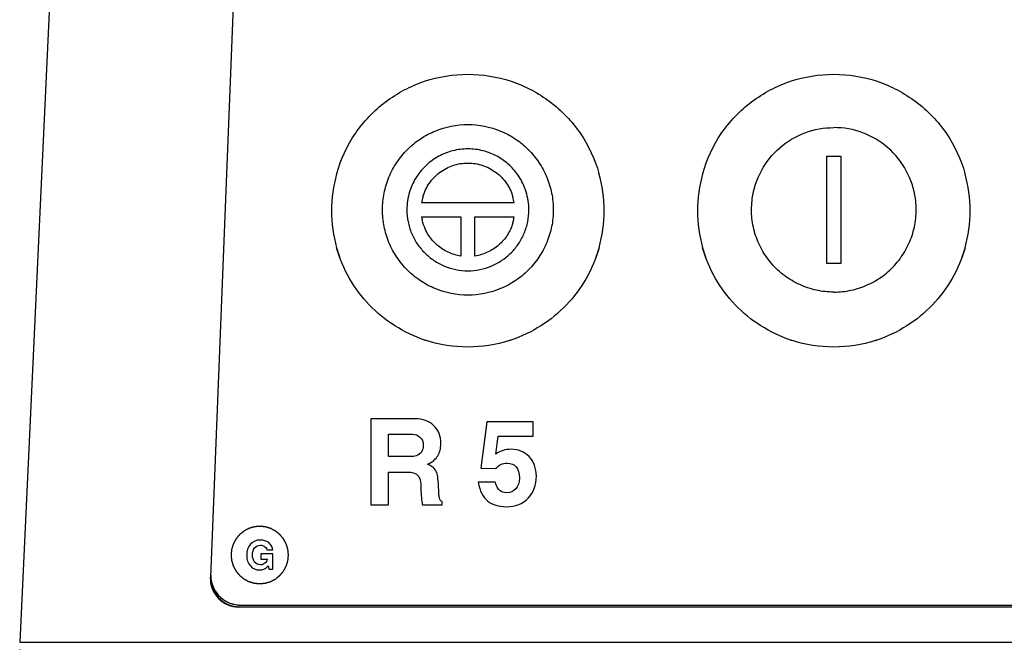
# Model space of a CAD drawing. Extents: x 743 to 2217, y -846 to 2038.
# Drawn here: x 1812 to 1950, y 1630 to 1717 of the extents above; entities that cross this region are included whole.
import ezdxf

# ---------------------------------------------------------------- set-up
doc = ezdxf.new("R2010")
doc.units = 0
doc.header["$MEASUREMENT"] = 0
doc.header["$PDMODE"] = 34
doc.header["$PDSIZE"] = 20
doc.layers.get('DEFPOINTS').update_dxf_attribs({"linetype": 'CONTINUOUS'})
doc.layers.add('R5 G', color=7, linetype='CONTINUOUS')
doc.layers.add('R5 G-COTES', color=7, linetype='CONTINUOUS')
doc.dimstyles.get("Standard").update_dxf_attribs({"dimtxt": 50, "dimasz": 40, "dimexe": 1, "dimexo": 1, "dimgap": 5, "dimtad": 1, "dimdec": 4, "dimzin": 0, "dimdsep": 46, "dimtxsty": 'Standard', "dimcen": 1, "dimadec": 0, "dimazin": 0, "dimtfac": 1, "dimtdec": 4, "dimtofl": 0, "dimtmove": 2, "dimatfit": 3, "dimfxl": 1, "dimtolj": 1, "dimtzin": 0, "dimarcsym": 0})

# ---------------------------------------------------------------- blocks, each defined once
blk = doc.blocks.new('*D2')
at = {"layer": 'DEFPOINTS', "color": 0}
for p in [(1812.42, 1630.06), (2090.22, 1630.06), (2090.22, 1380.6)]:
    blk.add_point(p, dxfattribs=at)
at = {"layer": 'R5 G-COTES', "color": 0, "lineweight": -2}
for p, q in [((1812.42, 1629.06), (1812.42, 1379.6)), ((2090.22, 1629.06), (2090.22, 1379.6)), ((1852.42, 1380.6), (2050.22, 1380.6))]:
    blk.add_line(p, q, dxfattribs=at)
at = {"layer": 'R5 G-COTES', "color": 0}
for points in [[(1852.42, 1387.27), (1852.42, 1373.94), (1812.42, 1380.6)], [(2050.22, 1387.27), (2050.22, 1373.94), (2090.22, 1380.6)]]:
    blk.add_solid(points, dxfattribs=at)
at = {"layer": 'R5 G-COTES', "color": 0, "insert": (1951.32, 1410.6), "char_height": 50, "attachment_point": 5}
blk.add_mtext('\\A1;278', dxfattribs=at)

msp = doc.modelspace()

# ---------------------------------------------------------------- linework, layer by layer
at = {"layer": 'R5 G', "linetype": 'Continuous'}
for p, q in [((1819.97, 1791.42), (1812.42, 1630.06)), ((1844.67, 1782.34), (1838.98, 1639.11)), ((1924.86, 1697.7), (1926.8, 1697.7)), ((1924.86, 1682.79), (1924.86, 1697.7)), ((1926.8, 1697.7), (1926.8, 1682.79)), ((1881.3, 1691.22), (1868.4, 1691.22)), ((1881.3, 1691.22), (1881.3, 1691.22)), ((1868.4, 1689.27), (1873.88, 1689.27)), ((1873.88, 1689.27), (1873.88, 1683.81)), ((1875.82, 1689.27), (1881.3, 1689.27)), ((1875.82, 1683.81), (1875.82, 1689.27)), ((1856.58, 1684.96), (1856.57, 1684.97)), ((1856.57, 1684.96), (1856.57, 1684.97)), ((1893.13, 1684.97), (1893.12, 1684.96)), ((1907.55, 1684.96), (1907.55, 1684.97)), ((1907.55, 1684.96), (1907.55, 1684.97)), ((1944.11, 1684.97), (1944.1, 1684.96)), ((1944.11, 1684.97), (1944.1, 1684.96)), ((1926.8, 1682.79), (1924.86, 1682.79)), ((1867.56, 1661.16), (1861.35, 1661.16)), ((1861.35, 1661.16), (1861.35, 1649.19)), ((1877.51, 1660.75), (1876.66, 1654.31)), ((1883.93, 1660.75), (1877.51, 1660.75)), ((1883.93, 1658.72), (1883.93, 1660.75)), ((1863.8, 1659.01), (1867.16, 1659.01)), ((1863.8, 1655.9), (1863.8, 1659.01)), ((1878.74, 1656.26), (1879.07, 1658.72)), ((1879.07, 1658.72), (1883.93, 1658.72)), ((1866.98, 1655.9), (1863.8, 1655.9)), ((1876.66, 1654.31), (1878.7, 1654.22)), ((1863.8, 1653.75), (1866.55, 1653.75)), ((1863.8, 1649.19), (1863.8, 1653.75)), ((1868.29, 1652.1), (1868.32, 1651.1)), ((1878.65, 1652.34), (1876.29, 1652.34)), ((1861.35, 1649.19), (1863.8, 1649.19)), ((1868.55, 1649.19), (1871.29, 1649.19)), ((1871.29, 1649.19), (1871.29, 1649.58)), ((1847.69, 1642.35), (1846.02, 1642.35)), ((1846.02, 1642.35), (1846.02, 1641.64)), ((1846.86, 1642.93), (1847.67, 1642.93)), ((1847.69, 1640.21), (1847.69, 1642.35)), ((1846.02, 1641.64), (1846.92, 1641.64)), ((1847.03, 1640.7), (1847.11, 1640.21)), ((1847.11, 1640.21), (1847.69, 1640.21)), ((1842.96, 1634.97), (2059.68, 1634.97)), ((1843.23, 1635.22), (2059.41, 1635.22)), ((1843.23, 1635.22), (1843.23, 1635.18)), ((2059.41, 1635.18), (1843.23, 1635.18)), ((1812.42, 1630.06), (2090.22, 1630.06))]:
    msp.add_line(p, q, dxfattribs=at)
for centre, radius, start, end in [((1874.86, 1690.1), 19, 164.2608, 179.9627), ((1874.76, 1690.19), 18.88, 164.2237, 164.4142), ((1874.83, 1690.1), 19.01, 0.038, 15.9266), ((1925.84, 1690.1), 19, 164.2608, 179.9627), ((1925.74, 1690.19), 18.88, 164.2237, 164.4142), ((1925.82, 1690.1), 19, 0.0373, 15.7392), ((1874.83, 1690.24), 8.48, 154.2448, 162.8177), ((1874.83, 1690.24), 8.48, 147.0709, 154.234), ((1874.83, 1690.24), 8.48, 147.0689, 147.6154), ((1874.82, 1690.24), 8.47, 145.6622, 147.069), ((1874.88, 1690.24), 8.47, 32.931, 34.3378), ((1874.86, 1690.24), 8.48, 25.766, 32.9291), ((1874.87, 1690.24), 8.48, 32.3846, 32.9311), ((1874.86, 1690.24), 8.48, 17.1823, 25.7552), ((1874.83, 1690.24), 8.47, 162.829, 171.4061), ((1874.87, 1690.24), 8.47, 8.5939, 17.171), ((1874.83, 1690.24), 8.48, 171.4178, 179.9928), ((1874.83, 1690.24), 6.51, 164.0086, 171.3941), ((1874.86, 1690.24), 6.51, 8.6059, 15.9914), ((1874.87, 1690.24), 8.48, 0.0072, 8.5822), ((1874.86, 1690.13), 19, 180.0373, 195.7392), ((1874.84, 1690.13), 19, 344.2608, 359.9627), ((1925.84, 1690.13), 19, 180.0373, 195.7392), ((1925.82, 1690.13), 19, 344.2608, 359.9627), ((1874.82, 1690.25), 6.5, 188.6013, 192.2596), ((1874.87, 1690.25), 6.5, 342.9644, 344.2287), ((1874.87, 1690.25), 6.5, 343.4121, 343.9121), ((1874.87, 1690.25), 6.5, 343.9121, 344.2286), ((1874.87, 1690.25), 6.51, 344.2286, 345.0392), ((1874.86, 1690.25), 6.51, 345.0393, 347.7417), ((1874.88, 1690.25), 6.5, 347.7405, 351.3987), ((1874.78, 1690.12), 18.93, 195.8336, 198.3188), ((1874.92, 1690.12), 18.93, 341.6813, 344.1664), ((1925.76, 1690.12), 18.93, 195.8336, 198.3188), ((1925.9, 1690.12), 18.93, 341.6813, 344.1664), ((1874.8, 1690.13), 18.94, 198.3186, 199.6171), ((1874.9, 1690.13), 18.94, 340.3829, 341.6815), ((1925.78, 1690.13), 18.94, 198.3186, 199.6171), ((1925.88, 1690.13), 18.94, 340.3829, 341.6815), ((1874.85, 1690.16), 19.01, 251.6136, 252.3195), ((1874.85, 1690.16), 19.01, 251.6133, 252.3182), ((1874.85, 1690.16), 19.01, 287.6805, 288.3864), ((1874.85, 1690.16), 19.01, 287.6818, 288.3867), ((1925.83, 1690.18), 19.02, 251.6189, 252.3374), ((1925.83, 1690.16), 19.01, 251.6136, 252.3195), ((1925.83, 1690.16), 19.01, 251.6133, 252.3182), ((1925.83, 1690.18), 19.02, 287.6626, 288.3811), ((1925.83, 1690.16), 19.01, 287.6805, 288.3864), ((1925.83, 1690.16), 19.01, 287.6818, 288.3867), ((1843.23, 1639.41), 4.19, 180.023, 185.5062)]:
    msp.add_arc(centre, radius, start, end, dxfattribs=at)
for centre in [(1842.98, 1638.98), (1843.03, 1639.01)]:
    msp.add_ellipse(centre, major_axis=(2.39, 3.24), ratio=0.993834, start_param=-4.113856, end_param=-2.509222, dxfattribs=at)
for points, knots in [([(1856.59, 1695.32), (1857.14, 1697.28), (1858.9, 1701.05), (1863.2, 1705.55), (1868.7, 1708.45), (1874.85, 1709.45), (1881, 1708.45), (1886.5, 1705.55), (1890.8, 1701.05), (1892.56, 1697.28), (1893.11, 1695.32)], [0, 0, 0, 0, 0.124901, 0.249872, 0.374914, 0.5, 0.625086, 0.750128, 0.875099, 1, 1, 1, 1]), ([(1907.57, 1695.32), (1908.12, 1697.28), (1909.88, 1701.05), (1914.18, 1705.55), (1919.68, 1708.45), (1925.83, 1709.45), (1931.97, 1708.45), (1937.48, 1705.55), (1941.78, 1701.05), (1943.54, 1697.28), (1944.09, 1695.32)], [0, 0, 0, 0, 0.124901, 0.249872, 0.374914, 0.5, 0.625086, 0.750128, 0.875099, 1, 1, 1, 1]), ([(1862.95, 1690.25), (1862.95, 1691.02), (1863.11, 1692.58), (1863.79, 1694.82), (1864.89, 1696.88), (1866.38, 1698.69), (1868.2, 1700.18), (1870.95, 1701.65), (1874.85, 1702.43), (1878.75, 1701.65), (1881.5, 1700.18), (1883.32, 1698.69), (1884.8, 1696.88), (1885.91, 1694.82), (1886.59, 1692.58), (1886.75, 1691.02), (1886.75, 1690.25)], [0, 0, 0, 0, 0.062514, 0.125033, 0.187572, 0.250135, 0.312723, 0.375334, 0.5, 0.624666, 0.687277, 0.749865, 0.812428, 0.874967, 0.937486, 1, 1, 1, 1]), ([(1914.47, 1691.8), (1914.65, 1693.15), (1915.52, 1695.8), (1918.13, 1699.06), (1921.71, 1701.2), (1924.46, 1701.69), (1925.83, 1701.69)], [0, 0, 0, 0, 0.249767, 0.499685, 0.749784, 1, 1, 1, 1]), ([(1937.19, 1691.8), (1937.01, 1693.15), (1936.14, 1695.8), (1933.53, 1699.06), (1929.94, 1701.2), (1927.19, 1701.69), (1925.83, 1701.69)], [0, 0, 0, 0, 0.249767, 0.499685, 0.749784, 1, 1, 1, 1]), ([(1881.98, 1694.85), (1881.6, 1695.44), (1880.69, 1696.53), (1878.95, 1697.77), (1876.97, 1698.55), (1874.85, 1698.81), (1872.73, 1698.55), (1870.75, 1697.77), (1869.01, 1696.53), (1868.1, 1695.44), (1867.71, 1694.85)], [0, 0, 0, 0, 0.124918, 0.2499, 0.374935, 0.5, 0.625065, 0.7501, 0.875082, 1, 1, 1, 1]), ([(1868.58, 1692.04), (1868.77, 1692.71), (1869.38, 1694), (1870.85, 1695.53), (1872.74, 1696.53), (1874.85, 1696.87), (1876.96, 1696.53), (1878.85, 1695.53), (1880.32, 1694), (1880.93, 1692.71), (1881.12, 1692.04)], [0, 0, 0, 0, 0.124893, 0.24986, 0.374905, 0.5, 0.625095, 0.75014, 0.875107, 1, 1, 1, 1]), ([(1925.83, 1678.8), (1925.01, 1678.8), (1923.38, 1678.97), (1921.05, 1679.75), (1918.93, 1681), (1917.12, 1682.66), (1915.71, 1684.68), (1914.76, 1686.94), (1914.31, 1689.35), (1914.36, 1690.99), (1914.47, 1691.8)], [0, 0, 0, 0, 0.125139, 0.25025, 0.375323, 0.500343, 0.625309, 0.750229, 0.875119, 1, 1, 1, 1]), ([(1925.83, 1678.8), (1926.64, 1678.8), (1928.28, 1678.97), (1930.61, 1679.75), (1932.73, 1681), (1934.54, 1682.66), (1935.95, 1684.68), (1936.9, 1686.94), (1937.35, 1689.35), (1937.3, 1690.99), (1937.19, 1691.8)], [0, 0, 0, 0, 0.125139, 0.25025, 0.375323, 0.500343, 0.625309, 0.750229, 0.875119, 1, 1, 1, 1]), ([(1886.75, 1690.25), (1886.75, 1689.47), (1886.59, 1687.91), (1885.91, 1685.67), (1884.8, 1683.61), (1883.32, 1681.8), (1881.5, 1680.31), (1878.75, 1678.84), (1874.85, 1678.06), (1870.95, 1678.84), (1868.2, 1680.31), (1866.38, 1681.8), (1864.89, 1683.61), (1863.79, 1685.67), (1863.11, 1687.91), (1862.95, 1689.47), (1862.95, 1690.25)], [0, 0, 0, 0, 0.062514, 0.125033, 0.187572, 0.250135, 0.312723, 0.375334, 0.5, 0.624666, 0.687277, 0.749865, 0.812428, 0.874967, 0.937486, 1, 1, 1, 1]), ([(1866.35, 1690.25), (1866.35, 1689.69), (1866.46, 1688.58), (1866.95, 1686.98), (1867.74, 1685.5), (1868.8, 1684.21), (1870.1, 1683.15), (1872.06, 1682.1), (1874.85, 1681.54), (1877.64, 1682.1), (1879.6, 1683.15), (1880.9, 1684.21), (1881.96, 1685.5), (1882.75, 1686.98), (1883.24, 1688.58), (1883.35, 1689.69), (1883.35, 1690.25)], [0, 0, 0, 0, 0.062514, 0.125033, 0.187572, 0.250135, 0.312723, 0.375334, 0.5, 0.624666, 0.687277, 0.749865, 0.812428, 0.874967, 0.937486, 1, 1, 1, 1]), ([(1873.88, 1683.81), (1873.27, 1683.9), (1872.08, 1684.26), (1870.51, 1685.27), (1869.29, 1686.67), (1868.77, 1687.8), (1868.47, 1688.87)], [0, 0, 0, 0, 0.250188, 0.500261, 0.750194, 1, 1, 1, 1]), ([(1881.1, 1688.39), (1880.93, 1687.8), (1880.41, 1686.67), (1879.19, 1685.27), (1877.62, 1684.26), (1876.43, 1683.9), (1875.82, 1683.81)], [0, 0, 0, 0, 0.249806, 0.499739, 0.749812, 1, 1, 1, 1]), ([(1868.85, 1672.12), (1867.39, 1672.61), (1864.58, 1673.94), (1860.98, 1676.89), (1858.19, 1680.61), (1856.99, 1683.48), (1856.57, 1684.96)], [0, 0, 0, 0, 0.25017, 0.500229, 0.750165, 1, 1, 1, 1]), ([(1868.85, 1672.12), (1867.39, 1672.61), (1864.58, 1673.94), (1860.98, 1676.89), (1858.19, 1680.61), (1856.99, 1683.48), (1856.57, 1684.96)], [0, 0, 0, 0, 0.250173, 0.500234, 0.75017, 1, 1, 1, 1]), ([(1893.12, 1684.96), (1892.71, 1683.48), (1891.5, 1680.61), (1888.72, 1676.89), (1885.12, 1673.94), (1882.31, 1672.61), (1880.85, 1672.12)], [0, 0, 0, 0, 0.249835, 0.499771, 0.74983, 1, 1, 1, 1]), ([(1893.12, 1684.96), (1892.71, 1683.48), (1891.5, 1680.61), (1888.72, 1676.89), (1885.12, 1673.94), (1882.31, 1672.61), (1880.85, 1672.12)], [0, 0, 0, 0, 0.24983, 0.499766, 0.749827, 1, 1, 1, 1]), ([(1919.83, 1672.12), (1918.37, 1672.61), (1915.56, 1673.94), (1911.96, 1676.89), (1909.17, 1680.61), (1907.97, 1683.48), (1907.55, 1684.96)], [0, 0, 0, 0, 0.25017, 0.500229, 0.750165, 1, 1, 1, 1]), ([(1944.1, 1684.96), (1943.69, 1683.48), (1942.48, 1680.61), (1939.7, 1676.89), (1936.1, 1673.94), (1933.29, 1672.61), (1931.83, 1672.12)], [0, 0, 0, 0, 0.249835, 0.499771, 0.74983, 1, 1, 1, 1]), ([(1944.1, 1684.96), (1943.69, 1683.48), (1942.48, 1680.61), (1939.7, 1676.89), (1936.1, 1673.94), (1933.29, 1672.61), (1931.83, 1672.12)], [0, 0, 0, 0, 0.24983, 0.499766, 0.749827, 1, 1, 1, 1]), ([(1849.86, 1642.2), (1849.85, 1642.27), (1849.84, 1642.37), (1849.83, 1642.49), (1849.82, 1642.59), (1849.81, 1642.67), (1849.81, 1642.74), (1849.8, 1642.78), (1849.8, 1642.83), (1849.79, 1642.87), (1849.79, 1642.91), (1849.79, 1642.93), (1849.79, 1642.94), (1849.79, 1642.95), (1849.78, 1642.96), (1849.78, 1642.97), (1849.78, 1642.98), (1849.78, 1642.98), (1849.78, 1642.98), (1849.78, 1642.99), (1849.78, 1642.99), (1849.78, 1643), (1849.77, 1643.01), (1849.77, 1643.03), (1849.76, 1643.05), (1849.75, 1643.08), (1849.74, 1643.12), (1849.73, 1643.16), (1849.71, 1643.21), (1849.69, 1643.27), (1849.67, 1643.35), (1849.65, 1643.43), (1849.63, 1643.49), (1849.61, 1643.54), (1849.6, 1643.58), (1849.59, 1643.62), (1849.58, 1643.65), (1849.57, 1643.67), (1849.57, 1643.69), (1849.56, 1643.7), (1849.56, 1643.71), (1849.56, 1643.72), (1849.56, 1643.72), (1849.56, 1643.72), (1849.56, 1643.73), (1849.55, 1643.73), (1849.55, 1643.74), (1849.55, 1643.75), (1849.54, 1643.76), (1849.53, 1643.77), (1849.52, 1643.79), (1849.51, 1643.82), (1849.49, 1643.85), (1849.47, 1643.9), (1849.44, 1643.94), (1849.41, 1644), (1849.37, 1644.07), (1849.34, 1644.14), (1849.31, 1644.2), (1849.28, 1644.24), (1849.26, 1644.28), (1849.24, 1644.32), (1849.23, 1644.35), (1849.22, 1644.37), (1849.21, 1644.38), (1849.2, 1644.39), (1849.2, 1644.4), (1849.19, 1644.41), (1849.19, 1644.41), (1849.19, 1644.41), (1849.19, 1644.41), (1849.19, 1644.42), (1849.18, 1644.42), (1849.18, 1644.43), (1849.17, 1644.44), (1849.16, 1644.45), (1849.14, 1644.47), (1849.12, 1644.49), (1849.1, 1644.53), (1849.07, 1644.57), (1849.03, 1644.6), (1848.99, 1644.65), (1848.94, 1644.72), (1848.89, 1644.78), (1848.85, 1644.83), (1848.81, 1644.87), (1848.78, 1644.91), (1848.76, 1644.94), (1848.74, 1644.97), (1848.72, 1644.98), (1848.71, 1645), (1848.7, 1645.01), (1848.7, 1645.01), (1848.69, 1645.02), (1848.69, 1645.02), (1848.69, 1645.03), (1848.69, 1645.03), (1848.68, 1645.03), (1848.68, 1645.03), (1848.67, 1645.04), (1848.66, 1645.05), (1848.65, 1645.06), (1848.63, 1645.07), (1848.61, 1645.09), (1848.58, 1645.12), (1848.54, 1645.15), (1848.5, 1645.18), (1848.45, 1645.22), (1848.39, 1645.27), (1848.32, 1645.32), (1848.27, 1645.36), (1848.24, 1645.4), (1848.2, 1645.43), (1848.17, 1645.45), (1848.14, 1645.47), (1848.13, 1645.49), (1848.11, 1645.5), (1848.1, 1645.5), (1848.1, 1645.51), (1848.09, 1645.51), (1848.09, 1645.52), (1848.09, 1645.52), (1848.08, 1645.52), (1848.08, 1645.52), (1848.07, 1645.53), (1848.06, 1645.53), (1848.05, 1645.54), (1848.04, 1645.54), (1848.02, 1645.55), (1847.99, 1645.57), (1847.96, 1645.59), (1847.91, 1645.61), (1847.87, 1645.63), (1847.81, 1645.66), (1847.74, 1645.7), (1847.67, 1645.74), (1847.61, 1645.77), (1847.57, 1645.8), (1847.53, 1645.82), (1847.49, 1645.84), (1847.46, 1645.85), (1847.44, 1645.86), (1847.43, 1645.87), (1847.42, 1645.88), (1847.41, 1645.88), (1847.4, 1645.88), (1847.4, 1645.89), (1847.4, 1645.89), (1847.39, 1645.89), (1847.39, 1645.89), (1847.38, 1645.89), (1847.37, 1645.89), (1847.36, 1645.9), (1847.35, 1645.9), (1847.33, 1645.91), (1847.3, 1645.92), (1847.26, 1645.93), (1847.21, 1645.94), (1847.16, 1645.96), (1847.1, 1645.98), (1847.02, 1646), (1846.95, 1646.02), (1846.88, 1646.04), (1846.84, 1646.06), (1846.79, 1646.07), (1846.75, 1646.08), (1846.72, 1646.09), (1846.7, 1646.1), (1846.69, 1646.1), (1846.67, 1646.11), (1846.66, 1646.11), (1846.66, 1646.11), (1846.65, 1646.11), (1846.65, 1646.12), (1846.65, 1646.12), (1846.64, 1646.12), (1846.64, 1646.12), (1846.63, 1646.12), (1846.61, 1646.12), (1846.6, 1646.12), (1846.58, 1646.12), (1846.54, 1646.13), (1846.5, 1646.13), (1846.45, 1646.13), (1846.4, 1646.14), (1846.34, 1646.15), (1846.26, 1646.15), (1846.17, 1646.16), (1846.11, 1646.17), (1846.06, 1646.17), (1846.01, 1646.18), (1845.97, 1646.18), (1845.94, 1646.19), (1845.91, 1646.19), (1845.9, 1646.19), (1845.89, 1646.19), (1845.88, 1646.19), (1845.87, 1646.19), (1845.86, 1646.19), (1845.86, 1646.19), (1845.86, 1646.19), (1845.85, 1646.19), (1845.85, 1646.19), (1845.84, 1646.19), (1845.82, 1646.19), (1845.81, 1646.19), (1845.79, 1646.19), (1845.76, 1646.18), (1845.72, 1646.18), (1845.67, 1646.17), (1845.62, 1646.17), (1845.55, 1646.16), (1845.47, 1646.16), (1845.39, 1646.15), (1845.33, 1646.14), (1845.28, 1646.14), (1845.23, 1646.13), (1845.19, 1646.13), (1845.16, 1646.12), (1845.14, 1646.12), (1845.12, 1646.12), (1845.11, 1646.12), (1845.1, 1646.12), (1845.09, 1646.12), (1845.09, 1646.12), (1845.08, 1646.12), (1845.08, 1646.12), (1845.08, 1646.12), (1845.07, 1646.11), (1845.06, 1646.11), (1845.05, 1646.11), (1845.03, 1646.1), (1845.01, 1646.1), (1844.98, 1646.09), (1844.94, 1646.08), (1844.9, 1646.06), (1844.85, 1646.05), (1844.79, 1646.03), (1844.71, 1646.01), (1844.63, 1645.98), (1844.57, 1645.96), (1844.52, 1645.95), (1844.48, 1645.93), (1844.44, 1645.92), (1844.41, 1645.91), (1844.39, 1645.91), (1844.37, 1645.9), (1844.36, 1645.9), (1844.35, 1645.9), (1844.34, 1645.89), (1844.34, 1645.89), (1844.34, 1645.89), (1844.33, 1645.89), (1844.33, 1645.89), (1844.32, 1645.89), (1844.32, 1645.88), (1844.3, 1645.88), (1844.29, 1645.87), (1844.27, 1645.86), (1844.24, 1645.84), (1844.21, 1645.82), (1844.16, 1645.8), (1844.12, 1645.78), (1844.06, 1645.75), (1843.99, 1645.71), (1843.92, 1645.67), (1843.86, 1645.64), (1843.82, 1645.62), (1843.78, 1645.6), (1843.74, 1645.58), (1843.71, 1645.56), (1843.69, 1645.55), (1843.68, 1645.54), (1843.67, 1645.54), (1843.66, 1645.53), (1843.65, 1645.53), (1843.65, 1645.53), (1843.65, 1645.53), (1843.65, 1645.53), (1843.64, 1645.52), (1843.64, 1645.52), (1843.63, 1645.51), (1843.62, 1645.5), (1843.61, 1645.49), (1843.59, 1645.48), (1843.57, 1645.46), (1843.53, 1645.43), (1843.49, 1645.4), (1843.46, 1645.37), (1843.4, 1645.33), (1843.34, 1645.28), (1843.28, 1645.22), (1843.23, 1645.18), (1843.19, 1645.15), (1843.15, 1645.12), (1843.12, 1645.09), (1843.09, 1645.07), (1843.08, 1645.06), (1843.06, 1645.05), (1843.05, 1645.04), (1843.04, 1645.03), (1843.04, 1645.03), (1843.04, 1645.03), (1843.03, 1645.03), (1843.03, 1645.02), (1843.03, 1645.02), (1843.02, 1645.01), (1843.02, 1645.01), (1843.01, 1645), (1843, 1644.98), (1842.99, 1644.97), (1842.97, 1644.94), (1842.94, 1644.91), (1842.91, 1644.87), (1842.88, 1644.84), (1842.84, 1644.79), (1842.79, 1644.72), (1842.73, 1644.66), (1842.69, 1644.61), (1842.66, 1644.57), (1842.63, 1644.54), (1842.61, 1644.5), (1842.58, 1644.48), (1842.57, 1644.46), (1842.56, 1644.45), (1842.55, 1644.44), (1842.55, 1644.43), (1842.54, 1644.43), (1842.54, 1644.43), (1842.54, 1644.42), (1842.54, 1644.42), (1842.53, 1644.42), (1842.53, 1644.41), (1842.53, 1644.4), (1842.52, 1644.39), (1842.51, 1644.38), (1842.5, 1644.36), (1842.49, 1644.33), (1842.47, 1644.29), (1842.45, 1644.25), (1842.42, 1644.21), (1842.39, 1644.15), (1842.35, 1644.08), (1842.32, 1644.01), (1842.28, 1643.95), (1842.26, 1643.91), (1842.24, 1643.87), (1842.22, 1643.83), (1842.2, 1643.8), (1842.19, 1643.78), (1842.19, 1643.77), (1842.18, 1643.76), (1842.18, 1643.75), (1842.17, 1643.74), (1842.17, 1643.74), (1842.17, 1643.74), (1842.17, 1643.73), (1842.17, 1643.73), (1842.17, 1643.72), (1842.16, 1643.71), (1842.16, 1643.7), (1842.15, 1643.69), (1842.15, 1643.67), (1842.14, 1643.64), (1842.13, 1643.6), (1842.11, 1643.55), (1842.1, 1643.5), (1842.08, 1643.44), (1842.06, 1643.36), (1842.03, 1643.29), (1842.01, 1643.22), (1842, 1643.18), (1841.98, 1643.13), (1841.97, 1643.09), (1841.96, 1643.06), (1841.96, 1643.04), (1841.95, 1643.03), (1841.95, 1643.02), (1841.95, 1643.01), (1841.94, 1643), (1841.94, 1643), (1841.94, 1642.99), (1841.94, 1642.99), (1841.94, 1642.99), (1841.94, 1642.98), (1841.94, 1642.97), (1841.94, 1642.96), (1841.94, 1642.94), (1841.93, 1642.92), (1841.93, 1642.89), (1841.93, 1642.84), (1841.92, 1642.8), (1841.92, 1642.75), (1841.91, 1642.68), (1841.9, 1642.6), (1841.89, 1642.5), (1841.88, 1642.37), (1841.87, 1642.27), (1841.86, 1642.2)], [0, 0, 0, 0, 0.015625, 0.023438, 0.03125, 0.039062, 0.042969, 0.046875, 0.050781, 0.054688, 0.056641, 0.058594, 0.05957, 0.060547, 0.061523, 0.062012, 0.062256, 0.0625, 0.062744, 0.062988, 0.063477, 0.064453, 0.06543, 0.066406, 0.068359, 0.070312, 0.074219, 0.078125, 0.082031, 0.085938, 0.09375, 0.101562, 0.105469, 0.109375, 0.113281, 0.117188, 0.119141, 0.121094, 0.12207, 0.123047, 0.124023, 0.124512, 0.124756, 0.125, 0.125244, 0.125488, 0.125977, 0.126953, 0.12793, 0.128906, 0.130859, 0.132812, 0.136719, 0.140625, 0.144531, 0.148438, 0.15625, 0.164062, 0.167969, 0.171875, 0.175781, 0.179688, 0.181641, 0.183594, 0.18457, 0.185547, 0.186523, 0.187012, 0.187256, 0.1875, 0.187744, 0.187988, 0.188477, 0.189453, 0.19043, 0.191406, 0.193359, 0.195312, 0.199219, 0.203125, 0.207031, 0.210938, 0.21875, 0.226562, 0.230469, 0.234375, 0.238281, 0.242188, 0.244141, 0.246094, 0.24707, 0.248047, 0.249023, 0.249512, 0.249756, 0.25, 0.250244, 0.250488, 0.250977, 0.251953, 0.25293, 0.253906, 0.255859, 0.257812, 0.261719, 0.265625, 0.269531, 0.273438, 0.28125, 0.289062, 0.292969, 0.296875, 0.300781, 0.304688, 0.306641, 0.308594, 0.30957, 0.310547, 0.311523, 0.312012, 0.312256, 0.3125, 0.312744, 0.312988, 0.313477, 0.314453, 0.31543, 0.316406, 0.318359, 0.320312, 0.324219, 0.328125, 0.332031, 0.335938, 0.34375, 0.351562, 0.355469, 0.359375, 0.363281, 0.367188, 0.369141, 0.371094, 0.37207, 0.373047, 0.374023, 0.374512, 0.374756, 0.375, 0.375244, 0.375488, 0.375977, 0.376953, 0.37793, 0.378906, 0.380859, 0.382812, 0.386719, 0.390625, 0.394531, 0.398438, 0.40625, 0.414062, 0.417969, 0.421875, 0.425781, 0.429688, 0.431641, 0.433594, 0.43457, 0.435547, 0.436523, 0.437012, 0.437256, 0.4375, 0.437744, 0.437988, 0.438477, 0.439453, 0.44043, 0.441406, 0.443359, 0.445312, 0.449219, 0.453125, 0.457031, 0.460938, 0.46875, 0.476562, 0.480469, 0.484375, 0.488281, 0.492188, 0.494141, 0.496094, 0.49707, 0.498047, 0.499023, 0.499512, 0.499756, 0.5, 0.500244, 0.500488, 0.500977, 0.501953, 0.50293, 0.503906, 0.505859, 0.507812, 0.511719, 0.515625, 0.519531, 0.523438, 0.53125, 0.539062, 0.542969, 0.546875, 0.550781, 0.554688, 0.556641, 0.558594, 0.55957, 0.560547, 0.561523, 0.562012, 0.562256, 0.5625, 0.562744, 0.562988, 0.563477, 0.564453, 0.56543, 0.566406, 0.568359, 0.570312, 0.574219, 0.578125, 0.582031, 0.585938, 0.59375, 0.601562, 0.605469, 0.609375, 0.613281, 0.617188, 0.619141, 0.621094, 0.62207, 0.623047, 0.624023, 0.624512, 0.624756, 0.625, 0.625244, 0.625488, 0.625977, 0.626953, 0.62793, 0.628906, 0.630859, 0.632812, 0.636719, 0.640625, 0.644531, 0.648438, 0.65625, 0.664062, 0.667969, 0.671875, 0.675781, 0.679688, 0.681641, 0.683594, 0.68457, 0.685547, 0.686523, 0.687012, 0.687256, 0.6875, 0.687744, 0.687988, 0.688477, 0.689453, 0.69043, 0.691406, 0.693359, 0.695312, 0.699219, 0.703125, 0.707031, 0.710938, 0.71875, 0.726562, 0.730469, 0.734375, 0.738281, 0.742188, 0.744141, 0.746094, 0.74707, 0.748047, 0.749023, 0.749512, 0.749756, 0.75, 0.750244, 0.750488, 0.750977, 0.751953, 0.75293, 0.753906, 0.755859, 0.757812, 0.761719, 0.765625, 0.769531, 0.773438, 0.78125, 0.789062, 0.792969, 0.796875, 0.800781, 0.804688, 0.806641, 0.808594, 0.80957, 0.810547, 0.811523, 0.812012, 0.812256, 0.8125, 0.812744, 0.812988, 0.813477, 0.814453, 0.81543, 0.816406, 0.818359, 0.820312, 0.824219, 0.828125, 0.832031, 0.835938, 0.84375, 0.851562, 0.855469, 0.859375, 0.863281, 0.867188, 0.869141, 0.871094, 0.87207, 0.873047, 0.874023, 0.874512, 0.874756, 0.875, 0.875244, 0.875488, 0.875977, 0.876953, 0.87793, 0.878906, 0.880859, 0.882812, 0.886719, 0.890625, 0.894531, 0.898438, 0.90625, 0.914062, 0.917969, 0.921875, 0.925781, 0.929688, 0.931641, 0.933594, 0.93457, 0.935547, 0.936523, 0.937012, 0.937256, 0.9375, 0.937744, 0.937988, 0.938477, 0.939453, 0.94043, 0.941406, 0.943359, 0.945312, 0.949219, 0.953125, 0.957031, 0.960938, 0.96875, 0.976562, 0.984375, 1, 1, 1, 1]), ([(1841.86, 1642.2), (1841.87, 1642.14), (1841.88, 1642.04), (1841.89, 1641.91), (1841.9, 1641.82), (1841.91, 1641.74), (1841.91, 1641.67), (1841.92, 1641.62), (1841.92, 1641.57), (1841.93, 1641.53), (1841.93, 1641.5), (1841.93, 1641.48), (1841.94, 1641.46), (1841.94, 1641.45), (1841.94, 1641.44), (1841.94, 1641.44), (1841.94, 1641.43), (1841.94, 1641.43), (1841.94, 1641.43), (1841.94, 1641.42), (1841.94, 1641.41), (1841.95, 1641.41), (1841.95, 1641.39), (1841.95, 1641.38), (1841.96, 1641.36), (1841.97, 1641.33), (1841.98, 1641.29), (1842, 1641.24), (1842.01, 1641.2), (1842.03, 1641.13), (1842.05, 1641.06), (1842.07, 1640.98), (1842.09, 1640.92), (1842.11, 1640.87), (1842.12, 1640.82), (1842.13, 1640.78), (1842.14, 1640.75), (1842.15, 1640.73), (1842.15, 1640.72), (1842.16, 1640.71), (1842.16, 1640.7), (1842.16, 1640.69), (1842.16, 1640.69), (1842.16, 1640.68), (1842.17, 1640.68), (1842.17, 1640.68), (1842.17, 1640.67), (1842.18, 1640.66), (1842.18, 1640.65), (1842.19, 1640.64), (1842.2, 1640.62), (1842.21, 1640.59), (1842.23, 1640.55), (1842.26, 1640.51), (1842.28, 1640.47), (1842.31, 1640.41), (1842.35, 1640.34), (1842.39, 1640.27), (1842.42, 1640.21), (1842.44, 1640.17), (1842.46, 1640.12), (1842.48, 1640.09), (1842.5, 1640.06), (1842.51, 1640.04), (1842.51, 1640.03), (1842.52, 1640.02), (1842.52, 1640.01), (1842.53, 1640), (1842.53, 1640), (1842.53, 1640), (1842.53, 1639.99), (1842.54, 1639.99), (1842.54, 1639.98), (1842.55, 1639.98), (1842.55, 1639.97), (1842.56, 1639.95), (1842.58, 1639.94), (1842.6, 1639.91), (1842.62, 1639.88), (1842.66, 1639.84), (1842.69, 1639.8), (1842.73, 1639.75), (1842.78, 1639.69), (1842.83, 1639.62), (1842.88, 1639.57), (1842.91, 1639.54), (1842.94, 1639.5), (1842.97, 1639.47), (1842.99, 1639.44), (1843, 1639.42), (1843.01, 1639.41), (1843.02, 1639.4), (1843.02, 1639.39), (1843.03, 1639.39), (1843.03, 1639.38), (1843.03, 1639.38), (1843.04, 1639.38), (1843.04, 1639.38), (1843.04, 1639.37), (1843.05, 1639.37), (1843.06, 1639.36), (1843.07, 1639.35), (1843.09, 1639.34), (1843.12, 1639.32), (1843.15, 1639.29), (1843.18, 1639.26), (1843.22, 1639.23), (1843.27, 1639.19), (1843.34, 1639.13), (1843.4, 1639.08), (1843.45, 1639.04), (1843.49, 1639.01), (1843.52, 1638.98), (1843.55, 1638.95), (1843.58, 1638.93), (1843.6, 1638.92), (1843.61, 1638.91), (1843.62, 1638.9), (1843.63, 1638.9), (1843.63, 1638.89), (1843.63, 1638.89), (1843.64, 1638.89), (1843.64, 1638.89), (1843.64, 1638.88), (1843.65, 1638.88), (1843.66, 1638.88), (1843.67, 1638.87), (1843.68, 1638.86), (1843.7, 1638.85), (1843.73, 1638.84), (1843.77, 1638.82), (1843.81, 1638.8), (1843.85, 1638.77), (1843.91, 1638.74), (1843.98, 1638.7), (1844.05, 1638.67), (1844.11, 1638.63), (1844.15, 1638.61), (1844.2, 1638.59), (1844.23, 1638.57), (1844.26, 1638.55), (1844.28, 1638.54), (1844.29, 1638.54), (1844.3, 1638.53), (1844.31, 1638.53), (1844.32, 1638.52), (1844.32, 1638.52), (1844.32, 1638.52), (1844.33, 1638.52), (1844.33, 1638.52), (1844.34, 1638.52), (1844.35, 1638.51), (1844.36, 1638.51), (1844.37, 1638.5), (1844.39, 1638.5), (1844.43, 1638.49), (1844.46, 1638.48), (1844.51, 1638.46), (1844.56, 1638.45), (1844.62, 1638.43), (1844.7, 1638.41), (1844.78, 1638.38), (1844.84, 1638.36), (1844.88, 1638.35), (1844.93, 1638.33), (1844.97, 1638.32), (1845, 1638.31), (1845.02, 1638.31), (1845.04, 1638.3), (1845.05, 1638.3), (1845.06, 1638.3), (1845.06, 1638.29), (1845.07, 1638.29), (1845.07, 1638.29), (1845.07, 1638.29), (1845.08, 1638.29), (1845.09, 1638.29), (1845.1, 1638.29), (1845.11, 1638.29), (1845.12, 1638.29), (1845.14, 1638.28), (1845.18, 1638.28), (1845.22, 1638.28), (1845.27, 1638.27), (1845.32, 1638.27), (1845.38, 1638.26), (1845.47, 1638.25), (1845.55, 1638.24), (1845.61, 1638.24), (1845.66, 1638.23), (1845.71, 1638.23), (1845.75, 1638.22), (1845.79, 1638.22), (1845.81, 1638.22), (1845.82, 1638.22), (1845.84, 1638.22), (1845.85, 1638.21), (1845.85, 1638.21), (1845.86, 1638.21), (1845.86, 1638.21), (1845.86, 1638.21), (1845.87, 1638.21), (1845.88, 1638.21), (1845.89, 1638.22), (1845.9, 1638.22), (1845.91, 1638.22), (1845.93, 1638.22), (1845.97, 1638.22), (1846.01, 1638.23), (1846.06, 1638.23), (1846.1, 1638.24), (1846.17, 1638.24), (1846.25, 1638.25), (1846.33, 1638.26), (1846.39, 1638.27), (1846.44, 1638.27), (1846.49, 1638.28), (1846.53, 1638.28), (1846.56, 1638.28), (1846.58, 1638.28), (1846.6, 1638.29), (1846.61, 1638.29), (1846.62, 1638.29), (1846.63, 1638.29), (1846.63, 1638.29), (1846.64, 1638.29), (1846.64, 1638.29), (1846.64, 1638.29), (1846.65, 1638.29), (1846.66, 1638.3), (1846.67, 1638.3), (1846.69, 1638.3), (1846.71, 1638.31), (1846.74, 1638.32), (1846.78, 1638.33), (1846.82, 1638.35), (1846.87, 1638.36), (1846.93, 1638.38), (1847.01, 1638.4), (1847.09, 1638.43), (1847.15, 1638.44), (1847.2, 1638.46), (1847.24, 1638.47), (1847.28, 1638.48), (1847.31, 1638.49), (1847.33, 1638.5), (1847.35, 1638.5), (1847.36, 1638.51), (1847.37, 1638.51), (1847.38, 1638.51), (1847.38, 1638.51), (1847.38, 1638.51), (1847.39, 1638.52), (1847.39, 1638.52), (1847.4, 1638.52), (1847.41, 1638.53), (1847.42, 1638.53), (1847.43, 1638.54), (1847.45, 1638.55), (1847.48, 1638.56), (1847.51, 1638.58), (1847.56, 1638.61), (1847.6, 1638.63), (1847.66, 1638.66), (1847.73, 1638.7), (1847.8, 1638.74), (1847.86, 1638.77), (1847.9, 1638.79), (1847.94, 1638.81), (1847.98, 1638.83), (1848.01, 1638.85), (1848.03, 1638.86), (1848.04, 1638.86), (1848.05, 1638.87), (1848.06, 1638.87), (1848.07, 1638.88), (1848.07, 1638.88), (1848.07, 1638.88), (1848.08, 1638.88), (1848.08, 1638.88), (1848.08, 1638.89), (1848.09, 1638.9), (1848.1, 1638.9), (1848.12, 1638.91), (1848.13, 1638.93), (1848.16, 1638.95), (1848.19, 1638.97), (1848.23, 1639.01), (1848.27, 1639.04), (1848.32, 1639.08), (1848.38, 1639.13), (1848.44, 1639.18), (1848.5, 1639.23), (1848.53, 1639.26), (1848.57, 1639.29), (1848.6, 1639.31), (1848.63, 1639.34), (1848.65, 1639.35), (1848.66, 1639.36), (1848.67, 1639.37), (1848.68, 1639.37), (1848.68, 1639.38), (1848.69, 1639.38), (1848.69, 1639.38), (1848.69, 1639.38), (1848.69, 1639.39), (1848.7, 1639.39), (1848.7, 1639.4), (1848.71, 1639.41), (1848.72, 1639.42), (1848.73, 1639.44), (1848.76, 1639.46), (1848.78, 1639.49), (1848.81, 1639.53), (1848.84, 1639.57), (1848.88, 1639.62), (1848.94, 1639.68), (1848.99, 1639.75), (1849.03, 1639.8), (1849.06, 1639.83), (1849.09, 1639.87), (1849.12, 1639.9), (1849.14, 1639.93), (1849.15, 1639.94), (1849.16, 1639.96), (1849.17, 1639.97), (1849.17, 1639.97), (1849.18, 1639.98), (1849.18, 1639.98), (1849.18, 1639.98), (1849.18, 1639.99), (1849.19, 1639.99), (1849.19, 1640), (1849.2, 1640.01), (1849.2, 1640.02), (1849.21, 1640.03), (1849.22, 1640.05), (1849.23, 1640.08), (1849.25, 1640.11), (1849.28, 1640.16), (1849.3, 1640.2), (1849.33, 1640.26), (1849.37, 1640.33), (1849.41, 1640.4), (1849.44, 1640.46), (1849.46, 1640.5), (1849.48, 1640.54), (1849.5, 1640.58), (1849.52, 1640.61), (1849.53, 1640.62), (1849.53, 1640.64), (1849.54, 1640.65), (1849.55, 1640.66), (1849.55, 1640.66), (1849.55, 1640.67), (1849.55, 1640.67), (1849.55, 1640.67), (1849.55, 1640.68), (1849.56, 1640.68), (1849.56, 1640.69), (1849.56, 1640.71), (1849.57, 1640.72), (1849.57, 1640.74), (1849.58, 1640.77), (1849.6, 1640.81), (1849.61, 1640.86), (1849.62, 1640.9), (1849.64, 1640.96), (1849.67, 1641.04), (1849.69, 1641.12), (1849.71, 1641.18), (1849.72, 1641.23), (1849.74, 1641.28), (1849.75, 1641.31), (1849.76, 1641.35), (1849.76, 1641.36), (1849.77, 1641.38), (1849.77, 1641.39), (1849.78, 1641.4), (1849.78, 1641.41), (1849.78, 1641.41), (1849.78, 1641.41), (1849.78, 1641.42), (1849.78, 1641.42), (1849.78, 1641.43), (1849.78, 1641.44), (1849.78, 1641.45), (1849.79, 1641.47), (1849.79, 1641.49), (1849.79, 1641.52), (1849.8, 1641.56), (1849.8, 1641.61), (1849.81, 1641.66), (1849.81, 1641.73), (1849.82, 1641.81), (1849.83, 1641.91), (1849.84, 1642.04), (1849.85, 1642.14), (1849.86, 1642.2)], [0, 0, 0, 0, 0.015625, 0.023438, 0.03125, 0.039062, 0.042969, 0.046875, 0.050781, 0.054688, 0.056641, 0.058594, 0.05957, 0.060547, 0.061523, 0.062012, 0.062256, 0.0625, 0.062744, 0.062988, 0.063477, 0.064453, 0.06543, 0.066406, 0.068359, 0.070312, 0.074219, 0.078125, 0.082031, 0.085938, 0.09375, 0.101562, 0.105469, 0.109375, 0.113281, 0.117188, 0.119141, 0.121094, 0.12207, 0.123047, 0.124023, 0.124512, 0.124756, 0.125, 0.125244, 0.125488, 0.125977, 0.126953, 0.12793, 0.128906, 0.130859, 0.132812, 0.136719, 0.140625, 0.144531, 0.148438, 0.15625, 0.164062, 0.167969, 0.171875, 0.175781, 0.179688, 0.181641, 0.183594, 0.18457, 0.185547, 0.186523, 0.187012, 0.187256, 0.1875, 0.187744, 0.187988, 0.188477, 0.189453, 0.19043, 0.191406, 0.193359, 0.195312, 0.199219, 0.203125, 0.207031, 0.210938, 0.21875, 0.226562, 0.230469, 0.234375, 0.238281, 0.242188, 0.244141, 0.246094, 0.24707, 0.248047, 0.249023, 0.249512, 0.249756, 0.25, 0.250244, 0.250488, 0.250977, 0.251953, 0.25293, 0.253906, 0.255859, 0.257812, 0.261719, 0.265625, 0.269531, 0.273438, 0.28125, 0.289062, 0.292969, 0.296875, 0.300781, 0.304688, 0.306641, 0.308594, 0.30957, 0.310547, 0.311523, 0.312012, 0.312256, 0.3125, 0.312744, 0.312988, 0.313477, 0.314453, 0.31543, 0.316406, 0.318359, 0.320312, 0.324219, 0.328125, 0.332031, 0.335938, 0.34375, 0.351562, 0.355469, 0.359375, 0.363281, 0.367188, 0.369141, 0.371094, 0.37207, 0.373047, 0.374023, 0.374512, 0.374756, 0.375, 0.375244, 0.375488, 0.375977, 0.376953, 0.37793, 0.378906, 0.380859, 0.382812, 0.386719, 0.390625, 0.394531, 0.398438, 0.40625, 0.414062, 0.417969, 0.421875, 0.425781, 0.429688, 0.431641, 0.433594, 0.43457, 0.435547, 0.436523, 0.437012, 0.437256, 0.4375, 0.437744, 0.437988, 0.438477, 0.439453, 0.44043, 0.441406, 0.443359, 0.445312, 0.449219, 0.453125, 0.457031, 0.460938, 0.46875, 0.476562, 0.480469, 0.484375, 0.488281, 0.492188, 0.494141, 0.496094, 0.49707, 0.498047, 0.499023, 0.499512, 0.499756, 0.5, 0.500244, 0.500488, 0.500977, 0.501953, 0.50293, 0.503906, 0.505859, 0.507812, 0.511719, 0.515625, 0.519531, 0.523438, 0.53125, 0.539062, 0.542969, 0.546875, 0.550781, 0.554688, 0.556641, 0.558594, 0.55957, 0.560547, 0.561523, 0.562012, 0.562256, 0.5625, 0.562744, 0.562988, 0.563477, 0.564453, 0.56543, 0.566406, 0.568359, 0.570312, 0.574219, 0.578125, 0.582031, 0.585938, 0.59375, 0.601562, 0.605469, 0.609375, 0.613281, 0.617188, 0.619141, 0.621094, 0.62207, 0.623047, 0.624023, 0.624512, 0.624756, 0.625, 0.625244, 0.625488, 0.625977, 0.626953, 0.62793, 0.628906, 0.630859, 0.632812, 0.636719, 0.640625, 0.644531, 0.648438, 0.65625, 0.664062, 0.667969, 0.671875, 0.675781, 0.679688, 0.681641, 0.683594, 0.68457, 0.685547, 0.686523, 0.687012, 0.687256, 0.6875, 0.687744, 0.687988, 0.688477, 0.689453, 0.69043, 0.691406, 0.693359, 0.695312, 0.699219, 0.703125, 0.707031, 0.710938, 0.71875, 0.726562, 0.730469, 0.734375, 0.738281, 0.742188, 0.744141, 0.746094, 0.74707, 0.748047, 0.749023, 0.749512, 0.749756, 0.75, 0.750244, 0.750488, 0.750977, 0.751953, 0.75293, 0.753906, 0.755859, 0.757812, 0.761719, 0.765625, 0.769531, 0.773438, 0.78125, 0.789062, 0.792969, 0.796875, 0.800781, 0.804688, 0.806641, 0.808594, 0.80957, 0.810547, 0.811523, 0.812012, 0.812256, 0.8125, 0.812744, 0.812988, 0.813477, 0.814453, 0.81543, 0.816406, 0.818359, 0.820312, 0.824219, 0.828125, 0.832031, 0.835938, 0.84375, 0.851562, 0.855469, 0.859375, 0.863281, 0.867188, 0.869141, 0.871094, 0.87207, 0.873047, 0.874023, 0.874512, 0.874756, 0.875, 0.875244, 0.875488, 0.875977, 0.876953, 0.87793, 0.878906, 0.880859, 0.882812, 0.886719, 0.890625, 0.894531, 0.898438, 0.90625, 0.914062, 0.917969, 0.921875, 0.925781, 0.929688, 0.931641, 0.933594, 0.93457, 0.935547, 0.936523, 0.937012, 0.937256, 0.9375, 0.937744, 0.937988, 0.938477, 0.939453, 0.94043, 0.941406, 0.943359, 0.945312, 0.949219, 0.953125, 0.957031, 0.960938, 0.96875, 0.976562, 0.984375, 1, 1, 1, 1]), ([(1839.05, 1639.01), (1839.15, 1638.01), (1840.13, 1636), (1842.22, 1635.22), (1843.23, 1635.22)], [0, 0, 0, 0, 0.499694, 1, 1, 1, 1]), ([(1843.23, 1635.18), (1842.22, 1635.18), (1840.13, 1635.96), (1839.15, 1637.96), (1839.05, 1638.96)], [0, 0, 0, 0, 0.500306, 1, 1, 1, 1])]:
    msp.add_open_spline(points, degree=3, knots=knots, dxfattribs=at)
for points in [[(1880.63, 1672.05), (1878.77, 1671.46), (1874.85, 1670.84), (1870.93, 1671.46), (1869.07, 1672.05)], [(1880.63, 1672.05), (1878.77, 1671.46), (1874.85, 1670.84), (1870.93, 1671.46), (1869.07, 1672.05)], [(1931.61, 1672.05), (1929.75, 1671.46), (1925.83, 1670.84), (1921.91, 1671.46), (1920.05, 1672.05)], [(1931.61, 1672.05), (1929.75, 1671.46), (1925.83, 1670.84), (1921.91, 1671.46), (1920.05, 1672.05)], [(1870.08, 1660.22), (1869.43, 1660.84), (1868.59, 1661.16), (1867.56, 1661.16)], [(1871.08, 1657.69), (1871.08, 1658.75), (1870.75, 1659.6), (1870.08, 1660.22)], [(1867.16, 1659.01), (1867.54, 1659.01), (1867.87, 1658.87), (1868.18, 1658.61)], [(1868.18, 1658.61), (1868.48, 1658.34), (1868.64, 1657.96), (1868.64, 1657.48)], [(1868.64, 1657.48), (1868.64, 1656.7), (1868.3, 1656.21), (1867.64, 1656.01)], [(1870.66, 1656.01), (1870.94, 1656.47), (1871.08, 1657.03), (1871.08, 1657.69)], [(1880.82, 1656.92), (1880.08, 1656.92), (1879.39, 1656.7), (1878.74, 1656.26)], [(1883.38, 1655.9), (1882.71, 1656.58), (1881.85, 1656.92), (1880.82, 1656.92)], [(1867.64, 1656.01), (1867.39, 1655.93), (1867.17, 1655.9), (1866.98, 1655.9)], [(1869.22, 1654.83), (1869.91, 1655.16), (1870.39, 1655.56), (1870.66, 1656.01)], [(1884.39, 1653.18), (1884.39, 1654.31), (1884.04, 1655.22), (1883.38, 1655.9)], [(1869.89, 1654.49), (1869.73, 1654.59), (1869.51, 1654.7), (1869.22, 1654.83)], [(1870.45, 1653.82), (1870.29, 1654.12), (1870.1, 1654.35), (1869.89, 1654.49)], [(1878.7, 1654.22), (1879.14, 1654.73), (1879.68, 1654.99), (1880.32, 1654.99)], [(1880.32, 1654.99), (1881.45, 1654.99), (1882.02, 1654.3), (1882.02, 1652.92)], [(1866.55, 1653.75), (1866.75, 1653.75), (1866.99, 1653.71), (1867.29, 1653.63)], [(1867.29, 1653.63), (1867.93, 1653.45), (1868.26, 1652.95), (1868.29, 1652.1)], [(1870.76, 1651.71), (1870.72, 1652.81), (1870.61, 1653.52), (1870.45, 1653.82)], [(1882.02, 1652.92), (1882.02, 1652.26), (1881.85, 1651.75), (1881.52, 1651.39)], [(1883.25, 1650.12), (1884, 1650.92), (1884.39, 1651.93), (1884.39, 1653.18)], [(1870.88, 1650.14), (1870.83, 1650.4), (1870.79, 1650.93), (1870.76, 1651.71)], [(1876.29, 1652.34), (1876.51, 1651.1), (1876.95, 1650.23), (1877.62, 1649.71)], [(1879.28, 1651.18), (1879.05, 1651.38), (1878.84, 1651.77), (1878.65, 1652.34)], [(1881.52, 1651.39), (1881.18, 1651.04), (1880.77, 1650.87), (1880.27, 1650.87)], [(1868.32, 1651.1), (1868.35, 1650.13), (1868.42, 1649.5), (1868.55, 1649.19)], [(1871.29, 1649.58), (1871.08, 1649.69), (1870.94, 1649.88), (1870.88, 1650.14)], [(1880.27, 1650.87), (1879.85, 1650.87), (1879.52, 1650.97), (1879.28, 1651.18)], [(1880.21, 1648.93), (1881.49, 1648.93), (1882.5, 1649.32), (1883.25, 1650.12)], [(1877.62, 1649.71), (1878.28, 1649.19), (1879.15, 1648.93), (1880.21, 1648.93)], [(1844.55, 1643.69), (1844.2, 1643.29), (1844.04, 1642.79), (1844.04, 1642.17)], [(1845.96, 1644.29), (1845.36, 1644.29), (1844.89, 1644.08), (1844.55, 1643.69)], [(1844.85, 1642.22), (1844.85, 1642.61), (1844.94, 1642.93), (1845.14, 1643.19)], [(1845.14, 1643.19), (1845.34, 1643.44), (1845.6, 1643.57), (1845.95, 1643.57)], [(1845.95, 1643.57), (1846.15, 1643.57), (1846.32, 1643.52), (1846.47, 1643.43)], [(1847.11, 1643.92), (1846.8, 1644.16), (1846.42, 1644.29), (1845.96, 1644.29)], [(1846.47, 1643.43), (1846.63, 1643.34), (1846.76, 1643.17), (1846.86, 1642.93)], [(1847.67, 1642.93), (1847.6, 1643.35), (1847.41, 1643.68), (1847.11, 1643.92)], [(1844.04, 1642.17), (1844.04, 1641.55), (1844.2, 1641.06), (1844.55, 1640.68)], [(1845.14, 1641.21), (1844.95, 1641.46), (1844.85, 1641.8), (1844.85, 1642.22)], [(1844.55, 1640.68), (1844.89, 1640.31), (1845.32, 1640.12), (1845.84, 1640.12)], [(1845.96, 1640.84), (1845.61, 1640.84), (1845.34, 1640.96), (1845.14, 1641.21)], [(1846.58, 1641.05), (1846.42, 1640.91), (1846.21, 1640.84), (1845.96, 1640.84)], [(1846.45, 1640.24), (1846.64, 1640.32), (1846.84, 1640.47), (1847.03, 1640.7)], [(1846.92, 1641.64), (1846.86, 1641.39), (1846.75, 1641.2), (1846.58, 1641.05)], [(1845.84, 1640.12), (1846.06, 1640.12), (1846.26, 1640.17), (1846.45, 1640.24)]]:
    msp.add_open_spline(points, degree=3, dxfattribs=at)

# ---------------------------------------------------------------- dimensions: what is measured, and where the dimension line sits
at = {"layer": 'R5 G-COTES', "color": 1}
dim = msp.add_linear_dim(base=(2090.22, 1380.6), p1=(1812.42, 1630.06), p2=(2090.22, 1630.06), dimstyle='Standard', override={"dimdec": 0}, dxfattribs=at)
dim.commit()
dim.dimension.update_dxf_attribs({"geometry": '*D2', "text_midpoint": (1951.32, 1410.6)})

doc.saveas('drawing.dxf')
